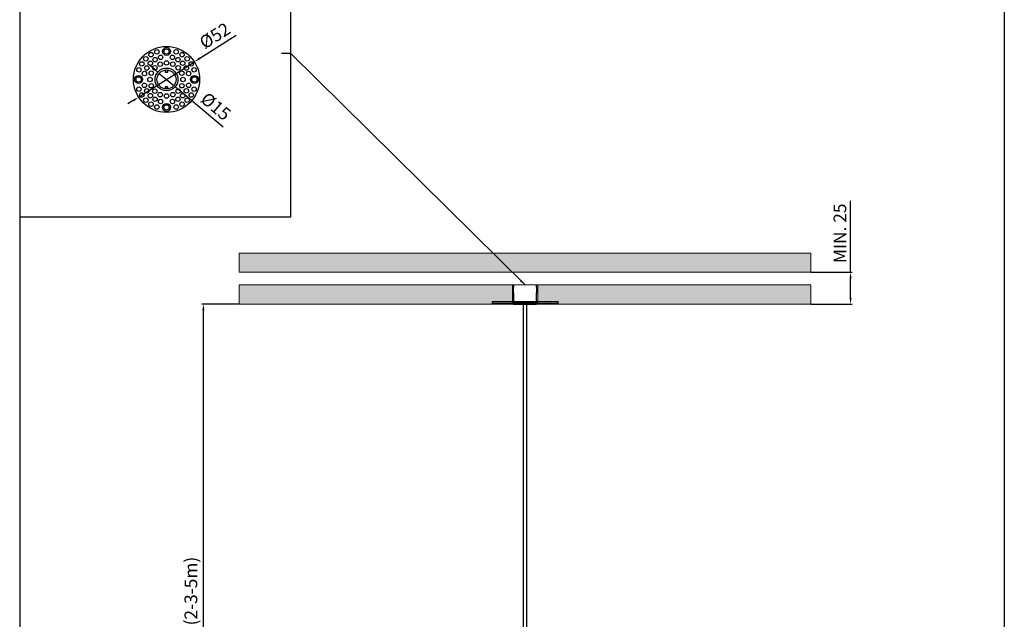
# Model space of a CAD drawing. Units: millimetres. Extents: x 0 to 775, y 0 to 1541.
# Drawn here: x 0 to 775, y 472 to 944 of the extents above; entities that cross this region are included whole.
import ezdxf

# ---------------------------------------------------------------- set-up
doc = ezdxf.new("R2010")
doc.units = ezdxf.units.MM
doc.layers.add('CAJETIN', color=253, linetype='Continuous')
doc.layers.add('PIEZA', color=255, linetype='Continuous')
doc.layers.add('COTAS', color=251, linetype='Continuous', lineweight=9)
doc.styles.get("Standard").update_dxf_attribs({"font": 'arial.ttf'})
doc.dimstyles.new('ISO-25', dxfattribs={"dimtxt": 10, "dimasz": 5, "dimexe": 1.25, "dimexo": 0.625, "dimgap": 2, "dimtad": 1, "dimdec": 0, "dimtxsty": 'Standard', "dimcen": 2.5, "dimadec": 0, "dimazin": 0, "dimtfac": 1, "dimtdec": 0, "dimtmove": 0, "dimatfit": 3, "dimfxl": 1, "dimarcsym": 0})

# ---------------------------------------------------------------- blocks, each defined once
blk = doc.blocks.new('*D11')
at = {"layer": 'COTAS', "color": 0, "lineweight": -2}
for p, q in [((654.15, 745.08), (654.15, 801.35)), ((622.89, 745.08), (655.4, 745.08)), ((654.15, 725.08), (654.15, 740.08)), ((622.89, 720.08), (655.4, 720.08))]:
    blk.add_line(p, q, dxfattribs=at)
at = {"layer": 'COTAS', "color": 0}
for points in [[(654.98, 740.08), (653.32, 740.08), (654.15, 745.08)], [(653.32, 725.08), (654.98, 725.08), (654.15, 720.08)]]:
    blk.add_solid(points, dxfattribs=at)
at = {"layer": 'Defpoints', "color": 0}
for p in [(622.27, 745.08), (654.15, 745.08), (622.27, 720.08)]:
    blk.add_point(p, dxfattribs=at)
at = {"layer": 'COTAS', "color": 0, "insert": (647.04, 775.72), "char_height": 10, "attachment_point": 5, "rotation": 90}
blk.add_mtext('MIN. 25', dxfattribs=at)
blk = doc.blocks.new('*D14')
at = {"layer": 'COTAS', "color": 0, "lineweight": -2}
for p, q in [((172.27, 720.08), (143.38, 720.08)), ((144.63, 228.67), (144.63, 715.08)), ((397.27, 223.67), (143.38, 223.67))]:
    blk.add_line(p, q, dxfattribs=at)
at = {"layer": 'COTAS', "color": 0}
for points in [[(145.47, 715.08), (143.8, 715.08), (144.63, 720.08)], [(143.8, 228.67), (145.47, 228.67), (144.63, 223.67)]]:
    blk.add_solid(points, dxfattribs=at)
at = {"layer": 'Defpoints', "color": 0}
for p in [(144.63, 720.08), (172.89, 720.08), (397.89, 223.67)]:
    blk.add_point(p, dxfattribs=at)
at = {"layer": 'COTAS', "color": 0, "insert": (136.08, 471.88), "char_height": 10, "attachment_point": 5, "rotation": 90}
blk.add_mtext('MAX. L (2-3-5m)', dxfattribs=at)
blk = doc.blocks.new('*D24')
at = {"layer": 'COTAS', "color": 0, "lineweight": -2}
for p, q in [((141.76, 913.47), (170.52, 931.74)), ((93.65, 882.9), (137.54, 910.79)), ((89.43, 880.22), (85.21, 877.53))]:
    blk.add_line(p, q, dxfattribs=at)
at = {"layer": 'COTAS', "color": 0}
for points in [[(141.31, 914.17), (142.21, 912.76), (137.54, 910.79)], [(89.88, 879.51), (88.98, 880.92), (93.65, 882.9)]]:
    blk.add_solid(points, dxfattribs=at)
at = {"layer": 'Defpoints', "color": 0}
for p in [(137.54, 910.79), (93.65, 882.9)]:
    blk.add_point(p, dxfattribs=at)
at = {"layer": 'COTAS', "color": 0, "insert": (154.29, 930.18), "char_height": 10, "attachment_point": 5, "rotation": 32.43344}
blk.add_mtext('%%c52', dxfattribs=at)
blk = doc.blocks.new('*D27')
at = {"layer": 'COTAS', "color": 0, "lineweight": -2}
for p, q in [((106.01, 904.86), (102.17, 908.07)), ((109.84, 901.65), (121.35, 892.03)), ((125.18, 888.82), (160.08, 859.64))]:
    blk.add_line(p, q, dxfattribs=at)
at = {"layer": 'COTAS', "color": 0}
for points in [[(105.47, 904.22), (106.54, 905.5), (109.84, 901.65)], [(125.72, 889.46), (124.65, 888.18), (121.35, 892.03)]]:
    blk.add_solid(points, dxfattribs=at)
at = {"layer": 'Defpoints', "color": 0}
for p in [(109.84, 901.65), (121.35, 892.03)]:
    blk.add_point(p, dxfattribs=at)
at = {"layer": 'COTAS', "color": 0, "insert": (153.59, 874.69), "char_height": 10, "attachment_point": 5, "rotation": 320.09611}
blk.add_mtext('%%c15', dxfattribs=at)

msp = doc.modelspace()

# ---------------------------------------------------------------- hatches: boundary and pattern name
at = {"layer": 'COTAS'}
h = msp.add_hatch(color=256, dxfattribs=at)
h.paths.add_polyline_path([(622.89, 745.08), (622.89, 760.08), (172.89, 760.08), (172.89, 745.08)])
h.paths.add_polyline_path([(622.89, 720.08), (622.89, 735.08), (428.89, 735.08), (407.89, 735.08), (407.89, 722.08), (423.89, 722.08), (423.89, 721.08), (423.89, 720.08), (428.89, 720.08)])
h.paths.add_polyline_path([(387.89, 722.08), (387.89, 735.08), (366.89, 735.08), (172.89, 735.08), (172.89, 720.08), (366.89, 720.08), (371.89, 720.08), (371.89, 721.08), (371.89, 722.08)])

# ---------------------------------------------------------------- linework, layer by layer
at = {"color": 7, "linetype": 'Continuous', "lineweight": 25}
for p, q in [((114.59, 904.27), (114.59, 902.84)), ((114.59, 902.84), (115.09, 902.34)), ((114.59, 902.84), (115.59, 902.84)), ((115.59, 902.34), (115.09, 902.34)), ((115.59, 902.84), (116.59, 902.84)), ((116.09, 902.34), (115.59, 902.34)), ((116.09, 902.34), (116.59, 902.84)), ((116.59, 902.84), (116.59, 904.27)), ((115.09, 891.34), (114.59, 890.84)), ((114.59, 890.84), (114.59, 889.41)), ((116.59, 890.84), (114.59, 890.84)), ((115.09, 891.34), (116.09, 891.34)), ((116.59, 890.84), (116.09, 891.34)), ((116.59, 889.41), (116.59, 890.84))]:
    msp.add_line(p, q, dxfattribs=at)
for centre, radius in [((115.59, 896.84), 26), ((99.33, 913.1), 1.75), ((103.36, 916.32), 1.75), ((108, 918.55), 1.75), ((110.94, 914.23), 1.75), ((115.59, 918.84), 3.12), ((115.59, 918.84), 2.12), ((120.25, 914.23), 1.75), ((123.19, 918.55), 1.75), ((127.83, 916.32), 1.75), ((131.86, 913.1), 1.75), ((96.12, 909.08), 1.75), ((100.01, 905.84), 1.75), ((102.87, 909.57), 1.75), ((106.4, 906.03), 1.75), ((106.59, 912.43), 1.75), ((110.62, 908.85), 1.75), ((115.59, 909.84), 1.75), ((120.57, 908.85), 1.75), ((124.59, 912.43), 1.75), ((124.79, 906.03), 1.75), ((128.32, 909.57), 1.75), ((131.18, 905.84), 1.75), ((135.07, 909.08), 1.75), ((93.59, 896.84), 3.12), ((93.89, 904.44), 1.75), ((98.21, 901.5), 1.75), ((103.58, 901.82), 1.75), ((115.59, 896.84), 9), ((115.59, 896.84), 7.5), ((127.61, 901.82), 1.75), ((132.98, 901.5), 1.75), ((137.59, 896.84), 3.12), ((137.3, 904.44), 1.75), ((93.59, 896.84), 2.12), ((98.21, 892.18), 1.75), ((102.59, 896.84), 1.75), ((103.58, 891.87), 1.75), ((127.61, 891.87), 1.75), ((128.59, 896.84), 1.75), ((132.98, 892.18), 1.75), ((137.59, 896.84), 2.12), ((93.89, 889.24), 1.75), ((96.12, 884.6), 1.75), ((100.01, 887.84), 1.75), ((102.87, 884.11), 1.75), ((106.4, 887.65), 1.75), ((110.62, 884.83), 1.75), ((115.59, 883.84), 1.75), ((120.57, 884.83), 1.75), ((124.79, 887.65), 1.75), ((128.32, 884.11), 1.75), ((131.18, 887.84), 1.75), ((135.07, 884.6), 1.75), ((137.3, 889.24), 1.75), ((99.33, 880.58), 1.75), ((103.36, 877.37), 1.75), ((106.59, 881.25), 1.75), ((108, 875.13), 1.75), ((110.94, 879.45), 1.75), ((115.59, 874.84), 3.12), ((115.59, 874.84), 2.12), ((120.25, 879.45), 1.75), ((123.19, 875.13), 1.75), ((124.59, 881.25), 1.75), ((127.83, 877.37), 1.75), ((131.86, 880.58), 1.75)]:
    msp.add_circle(centre, radius, dxfattribs=at)
at = {"color": 7, "linetype": 'Continuous'}
for centre, radius in [((99.33, 913.1), 1.75), ((103.36, 916.32), 1.75), ((108, 918.55), 1.75), ((110.94, 914.23), 1.75), ((120.25, 914.23), 1.75), ((123.19, 918.55), 1.75), ((127.83, 916.32), 1.75), ((131.86, 913.1), 1.75), ((96.12, 909.08), 1.75), ((100.01, 905.84), 1.75), ((102.87, 909.57), 1.75), ((106.4, 906.03), 1.75), ((106.59, 912.43), 1.75), ((110.62, 908.85), 1.75), ((115.59, 909.84), 1.75), ((120.57, 908.85), 1.75), ((124.59, 912.43), 1.75), ((124.79, 906.03), 1.75), ((128.32, 909.57), 1.75), ((131.18, 905.84), 1.75), ((135.07, 909.08), 1.75), ((93.89, 904.44), 1.75), ((98.21, 901.5), 1.75), ((103.58, 901.82), 1.75), ((115.59, 896.84), 9), ((115.59, 896.84), 7.5), ((127.61, 901.82), 1.75), ((132.98, 901.5), 1.75), ((137.3, 904.44), 1.75), ((98.21, 892.18), 1.75), ((102.59, 896.84), 1.75), ((103.58, 891.87), 1.75), ((127.61, 891.87), 1.75), ((128.59, 896.84), 1.75), ((132.98, 892.18), 1.75), ((93.89, 889.24), 1.75), ((96.12, 884.6), 1.75), ((100.01, 887.84), 1.75), ((102.87, 884.11), 1.75), ((106.4, 887.65), 1.75), ((110.62, 884.83), 1.75), ((115.59, 883.84), 1.75), ((120.57, 884.83), 1.75), ((124.79, 887.65), 1.75), ((128.32, 884.11), 1.75), ((131.18, 887.84), 1.75), ((135.07, 884.6), 1.75), ((137.3, 889.24), 1.75), ((99.33, 880.58), 1.75), ((103.36, 877.37), 1.75), ((106.59, 881.25), 1.75), ((108, 875.13), 1.75), ((110.94, 879.45), 1.75), ((120.25, 879.45), 1.75), ((123.19, 875.13), 1.75), ((124.59, 881.25), 1.75), ((127.83, 877.37), 1.75), ((131.86, 880.58), 1.75)]:
    msp.add_circle(centre, radius, dxfattribs=at)
at = {"layer": 'CAJETIN'}
for p, q in [((0, 1541.39), (0, 0)), ((775.19, 1541.39), (775.19, 0))]:
    msp.add_line(p, q, dxfattribs=at)
msp.add_lwpolyline([(0, 1046), (0, 788.62), (213.45, 788.62), (213.45, 1046)], close=True, dxfattribs=at)
at = {"layer": 'COTAS'}
for p, q in [((172.89, 760.08), (172.89, 745.08)), ((622.89, 760.08), (172.89, 760.08)), ((622.89, 760.08), (622.89, 745.08)), ((622.89, 745.08), (172.89, 745.08)), ((172.89, 735.08), (172.89, 720.08)), ((366.89, 735.08), (172.89, 735.08)), ((172.89, 735.08), (172.89, 720.08)), ((428.89, 735.08), (366.89, 735.08)), ((387.89, 735.08), (387.89, 722.08)), ((407.89, 735.08), (407.89, 722.08)), ((428.89, 735.08), (622.89, 735.08)), ((622.89, 735.08), (622.89, 720.08)), ((622.89, 735.08), (622.89, 720.08)), ((387.89, 722.08), (371.89, 722.08)), ((371.89, 720.08), (371.89, 721.08)), ((407.89, 722.08), (423.89, 722.08)), ((423.89, 720.08), (423.89, 721.08)), ((366.89, 720.08), (172.89, 720.08)), ((371.89, 720.08), (366.89, 720.08)), ((371.89, 720.08), (423.89, 720.08)), ((423.89, 720.08), (428.89, 720.08)), ((428.89, 720.08), (622.89, 720.08))]:
    msp.add_line(p, q, dxfattribs=at)
at = {"layer": 'PIEZA'}
for p, q in [((388.59, 733.58), (388.39, 733.38)), ((388.39, 733.38), (388.39, 731.08)), ((388.39, 731.08), (388.39, 728.78)), ((388.39, 728.78), (388.59, 728.58)), ((388.69, 733.58), (388.59, 733.58)), ((388.59, 733.58), (388.59, 728.58)), ((388.89, 733.38), (388.69, 733.58)), ((388.69, 731.08), (388.69, 733.58)), ((388.69, 728.58), (388.69, 731.08)), ((388.69, 728.58), (388.89, 728.78)), ((388.89, 735.08), (388.89, 733.38)), ((388.89, 728.78), (388.89, 733.38)), ((388.89, 728.78), (388.89, 722.08)), ((406.89, 733.38), (406.89, 735.08)), ((407.09, 733.58), (406.89, 733.38)), ((406.89, 733.38), (406.89, 731.08)), ((406.89, 731.08), (406.89, 728.78)), ((406.89, 728.78), (407.09, 728.58)), ((406.89, 722.08), (406.89, 728.78)), ((407.19, 733.58), (407.09, 733.58)), ((407.09, 728.58), (407.09, 733.58)), ((407.39, 733.38), (407.19, 733.58)), ((407.19, 731.08), (407.19, 733.58)), ((407.19, 728.58), (407.19, 731.08)), ((407.19, 728.58), (407.39, 728.78)), ((407.39, 733.38), (407.39, 728.78)), ((371.89, 722.08), (371.89, 721.08)), ((371.89, 721.08), (423.89, 721.08)), ((387.89, 722.08), (407.89, 722.08)), ((388.59, 728.58), (388.69, 728.58)), ((388.89, 721.08), (388.89, 720.08)), ((406.89, 720.08), (406.89, 721.08)), ((407.09, 728.58), (407.19, 728.58)), ((423.89, 721.08), (423.89, 722.08)), ((388.89, 720.08), (406.89, 720.08)), ((396.39, 720.08), (396.39, 223.67)), ((399.39, 223.67), (399.39, 720.08))]:
    msp.add_line(p, q, dxfattribs=at)
msp.add_open_spline([(406.89, 732.08), (406.89, 732.08), (406.89, 732.05), (406.88, 731.96), (406.87, 731.88), (406.86, 731.7), (406.85, 731.59), (406.84, 731.34), (406.83, 731.21), (406.83, 730.95), (406.84, 730.82), (406.85, 730.58), (406.86, 730.47), (406.88, 730.19), (406.89, 730.08), (406.89, 730.08)], degree=3, knots=[0, 0, 0, 0, 0.124667, 0.124667, 0.249715, 0.249715, 0.374762, 0.374762, 0.49981, 0.49981, 0.624857, 0.624857, 0.749905, 0.749905, 1, 1, 1, 1], dxfattribs=at)

# ---------------------------------------------------------------- dimensions: what is measured, and where the dimension line sits
at = {"layer": 'COTAS'}
for p1, p2, picture, middle in [((93.65, 882.9), (137.54, 910.79), '*D24', (158.25, 923.95)), ((109.84, 901.65), (121.35, 892.03), '*D27', (148.86, 869.02))]:
    dim = msp.add_diameter_dim_2p(p1=p1, p2=p2, dimstyle='ISO-25', dxfattribs=at)
    dim.commit()
    dim.dimension.update_dxf_attribs({"geometry": picture, "text_midpoint": middle, "dimtype": 163})
for base, p1, p2, text, picture, middle in [((654.15, 745.08), (622.27, 720.08), (622.27, 745.08), 'MIN. 25', '*D11', (647.04, 775.72)), ((144.63, 720.08), (397.89, 223.67), (172.89, 720.08), 'MAX. L (2-3-5m)', '*D14', (136.08, 471.88))]:
    dim = msp.add_linear_dim(base=base, p1=p1, p2=p2, angle=90, text=text, dimstyle='ISO-25', dxfattribs=at)
    dim.commit()
    dim.dimension.update_dxf_attribs({"geometry": picture, "text_midpoint": middle})

# ---------------------------------------------------------------- leaders
at = {"layer": 'CAJETIN'}
msp.add_leader([(397.89, 735.08), (213.45, 917.31), (206, 917.31)], dimstyle='ISO-25', dxfattribs=at)

doc.saveas('drawing.dxf')
